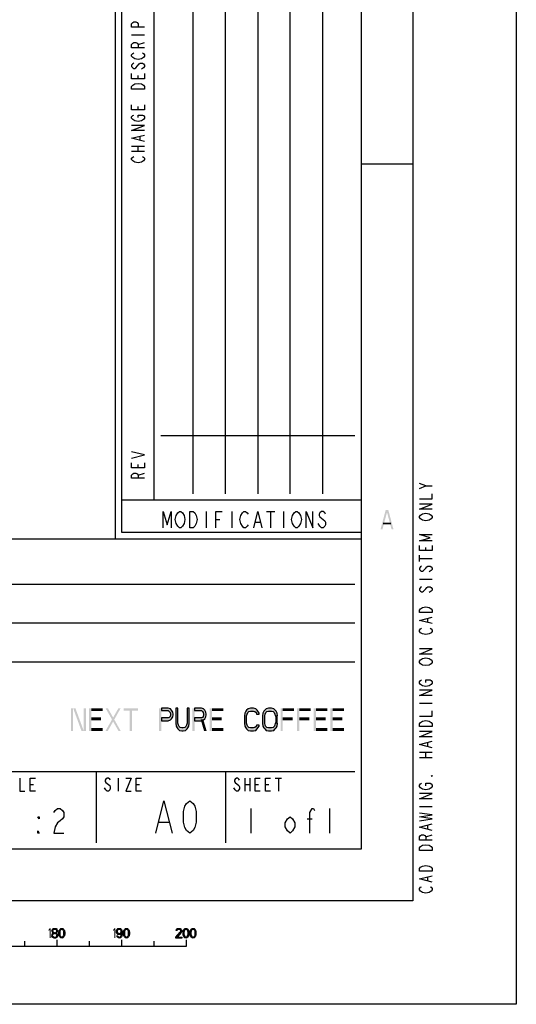
# Model space of a CAD drawing. Units: millimetres. Extents: x 0 to 1189, y 0 to 841.
# Drawn here: x 1112 to 1189, y 0 to 152 of the extents above; entities that cross this region are included whole.
import ezdxf

# ---------------------------------------------------------------- set-up
doc = ezdxf.new("R2010")
doc.units = ezdxf.units.MM
doc.header["$LTSCALE"] = 65.395
doc.layers.get('0').update_dxf_attribs({"linetype": 'CONTINUOUS'})

msp = doc.modelspace()

# ---------------------------------------------------------------- hatches: boundary and pattern name
at = {"linetype": 'CONTINUOUS'}
for points in [[(1134.1, 45.8125), (1134.1, 45.4402), (1135.15, 45.4402), (1135.325, 45.2912), (1135.4417, 45.1423), (1135.5, 44.9189), (1135.5, 44.7699), (1135.4417, 44.5465), (1135.325, 44.3976), (1135.15, 44.3231), (1134.1, 44.3231), (1134.1, 43.8763), (1135.15, 43.8763), (1135.5, 44.0253), (1135.675, 44.1742), (1135.85, 44.4721), (1135.9084, 44.7699), (1135.9084, 44.9189), (1135.85, 45.2168), (1135.675, 45.5146), (1135.5, 45.738), (1135.15, 45.8125)], [(1136.3166, 45.8125), (1136.3166, 43.504), (1136.375, 43.0572), (1136.55, 42.7593), (1136.6667, 42.6104), (1136.9, 42.387), (1137.25, 42.3125), (1137.4834, 42.3125), (1137.8333, 42.387), (1138.0667, 42.6104), (1138.1833, 42.7593), (1138.3584, 43.0572), (1138.4167, 43.504), (1138.4167, 45.8125), (1138.0667, 45.8125), (1138.0667, 43.504), (1138.0083, 43.2061), (1137.8917, 42.9827), (1137.7167, 42.8338), (1137.4834, 42.7593), (1137.25, 42.7593), (1137.0167, 42.8338), (1136.8417, 42.9827), (1136.725, 43.2061), (1136.6667, 43.504), (1136.6667, 45.8125)], [(1139.2333, 45.8125), (1139.2333, 45.4402), (1140.2834, 45.4402), (1140.4583, 45.2912), (1140.575, 45.1423), (1140.6333, 44.9189), (1140.6333, 44.7699), (1140.575, 44.5465), (1140.4583, 44.3976), (1140.2834, 44.3231), (1139.2333, 44.3231), (1139.2333, 43.8763), (1140.2834, 43.8763), (1140.6333, 44.0253), (1140.8083, 44.1742), (1140.9833, 44.4721), (1141.0417, 44.7699), (1141.0417, 44.9189), (1140.9833, 45.2168), (1140.8083, 45.5146), (1140.6333, 45.738), (1140.2834, 45.8125)], [(1149.2083, 44.9189), (1149.2083, 45.0678), (1149.0333, 45.3657), (1148.9167, 45.5146), (1148.6834, 45.738), (1148.3334, 45.8125), (1147.8667, 45.8125), (1147.5166, 45.738), (1147.2833, 45.5146), (1147.1666, 45.3657), (1146.9917, 45.0678), (1146.9333, 44.621), (1146.9333, 43.504), (1146.9917, 43.0572), (1147.1666, 42.7593), (1147.2833, 42.6104), (1147.5166, 42.387), (1147.8667, 42.3125), (1148.3334, 42.3125), (1148.6834, 42.387), (1148.9167, 42.6104), (1149.0333, 42.7593), (1149.2083, 43.0572), (1149.2083, 43.2061), (1148.8, 43.2061), (1148.7416, 42.9827), (1148.5667, 42.8338), (1148.3334, 42.7593), (1147.8667, 42.7593), (1147.6333, 42.8338), (1147.4584, 42.9827), (1147.3417, 43.2061), (1147.2833, 43.504), (1147.2833, 44.621), (1147.3417, 44.9189), (1147.4584, 45.1423), (1147.6333, 45.2912), (1147.8667, 45.3657), (1148.3334, 45.3657), (1148.5667, 45.2912), (1148.7416, 45.1423), (1148.8, 44.9189)], [(1152.0667, 44.621), (1152.0083, 45.0678), (1151.8333, 45.3657), (1151.7167, 45.5146), (1151.4834, 45.738), (1151.1334, 45.8125), (1150.6667, 45.8125), (1150.3166, 45.738), (1150.0833, 45.5146), (1149.9666, 45.3657), (1149.7917, 45.0678), (1149.7333, 44.621), (1149.7333, 43.504), (1149.7917, 43.0572), (1149.9666, 42.7593), (1150.0833, 42.6104), (1150.3166, 42.387), (1150.6667, 42.3125), (1151.1334, 42.3125), (1151.4834, 42.387), (1151.7167, 42.6104), (1151.8333, 42.7593), (1152.0083, 43.0572), (1152.0667, 43.504), (1151.7167, 43.504), (1151.6583, 43.2061), (1151.5416, 42.9827), (1151.3667, 42.8338), (1151.1334, 42.7593), (1150.6667, 42.7593), (1150.4333, 42.8338), (1150.2584, 42.9827), (1150.1417, 43.2061), (1150.0833, 43.504), (1150.0833, 44.621), (1150.1417, 44.9189), (1150.2584, 45.1423), (1150.4333, 45.2912), (1150.6667, 45.3657), (1151.1334, 45.3657), (1151.3667, 45.2912), (1151.5416, 45.1423), (1151.6583, 44.9189), (1151.7167, 44.621)], [(1117.175, 11.3989), (1117.175, 11.3351), (1117.2, 11.2075), (1117.25, 11.1117), (1117.325, 11.016), (1117.225, 10.9202), (1117.175, 10.8245), (1117.15, 10.7606), (1117.15, 10.6011), (1117.275, 10.6011), (1117.275, 10.6968), (1117.325, 10.8245), (1117.375, 10.8883), (1117.425, 10.9202), (1117.55, 10.9521), (1117.55, 11.0798), (1117.45, 11.1117), (1117.4, 11.1436), (1117.35, 11.2075), (1117.3, 11.3351), (1117.3, 11.3989)], [(1117.55, 10.9521), (1117.55, 11.0798), (1117.65, 11.0798), (1117.8, 11.0479), (1117.875, 11.016), (1117.975, 10.9202), (1118.025, 10.8245), (1118.05, 10.6968), (1118.05, 10.6011), (1118.025, 10.5053), (1117.975, 10.4096), (1117.9, 10.3457), (1117.8, 10.2819), (1117.7, 10.25), (1117.5, 10.25), (1117.4, 10.2819), (1117.3, 10.3457), (1117.225, 10.4096), (1117.175, 10.5053), (1117.15, 10.6011), (1117.275, 10.6011), (1117.3, 10.5372), (1117.35, 10.4734), (1117.4, 10.4415), (1117.525, 10.4096), (1117.675, 10.4096), (1117.8, 10.4415), (1117.85, 10.4734), (1117.9, 10.5372), (1117.925, 10.6011), (1117.925, 10.7287), (1117.875, 10.8245), (1117.825, 10.8883), (1117.775, 10.9202), (1117.65, 10.9521)], [(1117.3, 11.3989), (1117.175, 11.3989), (1117.2, 11.5266), (1117.25, 11.5904), (1117.3, 11.6543), (1117.4, 11.7181), (1117.575, 11.75), (1117.625, 11.75), (1117.8, 11.7181), (1117.9, 11.6543), (1117.95, 11.5904), (1118, 11.5266), (1118.025, 11.3989), (1118.025, 11.3351), (1118, 11.2075), (1117.95, 11.1117), (1117.875, 11.016), (1117.8, 10.984), (1117.65, 10.9521), (1117.65, 11.0798), (1117.75, 11.1117), (1117.8, 11.1436), (1117.85, 11.2075), (1117.9, 11.3351), (1117.9, 11.3989), (1117.85, 11.4947), (1117.775, 11.5585), (1117.65, 11.5904), (1117.55, 11.5904), (1117.425, 11.5585), (1117.35, 11.4947)], [(1119, 11.3032), (1118.975, 11.367), (1118.9, 11.4947), (1118.825, 11.5585), (1118.7, 11.5904), (1118.575, 11.5585), (1118.5, 11.4947), (1118.425, 11.367), (1118.4, 11.3032), (1118.375, 11.1117), (1118.375, 10.8883), (1118.4, 10.6968), (1118.275, 10.6968), (1118.25, 10.8564), (1118.25, 11.1436), (1118.275, 11.3032), (1118.3, 11.3989), (1118.325, 11.4628), (1118.375, 11.5585), (1118.425, 11.6223), (1118.5, 11.6862), (1118.55, 11.7181), (1118.7, 11.75), (1118.85, 11.7181), (1118.9, 11.6862), (1118.975, 11.6223), (1119.025, 11.5585), (1119.075, 11.4628), (1119.1, 11.3989), (1119.125, 11.3032)], [(1118.4, 10.6968), (1118.425, 10.633), (1118.5, 10.5053), (1118.575, 10.4415), (1118.7, 10.4096), (1118.825, 10.4415), (1118.9, 10.5053), (1118.975, 10.633), (1119, 10.6968), (1119.025, 10.8883), (1119.025, 11.1117), (1119, 11.3032), (1119.125, 11.3032), (1119.15, 11.1436), (1119.15, 10.8564), (1119.125, 10.6968), (1119.1, 10.6011), (1119.075, 10.5372), (1119.025, 10.4415), (1118.975, 10.3777), (1118.9, 10.3138), (1118.85, 10.2819), (1118.7, 10.25), (1118.55, 10.2819), (1118.5, 10.3138), (1118.425, 10.3777), (1118.375, 10.4415), (1118.325, 10.5372), (1118.3, 10.6011), (1118.275, 10.6968)], [(1127.6, 11.5904), (1127.525, 11.5904), (1127.425, 11.5585), (1127.375, 11.5266), (1127.325, 11.4628), (1127.275, 11.3351), (1127.275, 11.2713), (1127.3, 11.1436), (1127.35, 11.0479), (1127.425, 10.984), (1127.525, 10.9521), (1127.6, 10.9521), (1127.725, 10.984), (1127.8, 11.0479), (1127.85, 11.1117), (1127.875, 11.1755), (1127.9, 11.3032), (1128.025, 11.3032), (1127.975, 11.1117), (1127.925, 10.984), (1127.85, 10.8883), (1127.75, 10.8245), (1127.6, 10.7926), (1127.525, 10.7926), (1127.375, 10.8245), (1127.275, 10.8883), (1127.225, 10.9521), (1127.175, 11.0479), (1127.15, 11.2075), (1127.15, 11.3351), (1127.175, 11.4628), (1127.225, 11.5585), (1127.3, 11.6543), (1127.375, 11.7181), (1127.525, 11.75), (1127.6, 11.75)], [(1127.9, 11.3032), (1127.875, 11.367), (1127.8, 11.4947), (1127.725, 11.5585), (1127.6, 11.5904), (1127.6, 11.75), (1127.75, 11.7181), (1127.8, 11.6862), (1127.875, 11.6223), (1127.925, 11.5585), (1127.975, 11.4628), (1128, 11.3989), (1128.025, 11.3032), (1128.05, 11.1436), (1128.05, 10.8564), (1128.025, 10.6968), (1128, 10.6011), (1127.975, 10.5372), (1127.925, 10.4415), (1127.875, 10.3777), (1127.8, 10.3138), (1127.75, 10.2819), (1127.6, 10.25), (1127.45, 10.2819), (1127.4, 10.3138), (1127.325, 10.3777), (1127.275, 10.4415), (1127.225, 10.5372), (1127.2, 10.6011), (1127.325, 10.6011), (1127.4, 10.5053), (1127.475, 10.4415), (1127.6, 10.4096), (1127.725, 10.4415), (1127.8, 10.5053), (1127.875, 10.633), (1127.9, 10.6968), (1127.925, 10.8883), (1127.925, 11.1117)], [(1129, 11.3032), (1128.975, 11.367), (1128.9, 11.4947), (1128.825, 11.5585), (1128.7, 11.5904), (1128.575, 11.5585), (1128.5, 11.4947), (1128.425, 11.367), (1128.4, 11.3032), (1128.375, 11.1117), (1128.375, 10.8883), (1128.4, 10.6968), (1128.275, 10.6968), (1128.25, 10.8564), (1128.25, 11.1436), (1128.275, 11.3032), (1128.3, 11.3989), (1128.325, 11.4628), (1128.375, 11.5585), (1128.425, 11.6223), (1128.5, 11.6862), (1128.55, 11.7181), (1128.7, 11.75), (1128.85, 11.7181), (1128.9, 11.6862), (1128.975, 11.6223), (1129.025, 11.5585), (1129.075, 11.4628), (1129.1, 11.3989), (1129.125, 11.3032)], [(1128.4, 10.6968), (1128.425, 10.633), (1128.5, 10.5053), (1128.575, 10.4415), (1128.7, 10.4096), (1128.825, 10.4415), (1128.9, 10.5053), (1128.975, 10.633), (1129, 10.6968), (1129.025, 10.8883), (1129.025, 11.1117), (1129, 11.3032), (1129.125, 11.3032), (1129.15, 11.1436), (1129.15, 10.8564), (1129.125, 10.6968), (1129.1, 10.6011), (1129.075, 10.5372), (1129.025, 10.4415), (1128.975, 10.3777), (1128.9, 10.3138), (1128.85, 10.2819), (1128.7, 10.25), (1128.55, 10.2819), (1128.5, 10.3138), (1128.425, 10.3777), (1128.375, 10.4415), (1128.325, 10.5372), (1128.3, 10.6011), (1128.275, 10.6968)], [(1136.5, 11.3989), (1136.375, 11.3989), (1136.4, 11.5266), (1136.45, 11.5904), (1136.5, 11.6543), (1136.6, 11.7181), (1136.775, 11.75), (1136.85, 11.75), (1137.025, 11.7181), (1137.125, 11.6543), (1137.175, 11.5904), (1137.225, 11.5266), (1137.25, 11.3989), (1137.25, 11.3351), (1137.225, 11.2075), (1137.175, 11.1117), (1136.55, 10.4096), (1137.25, 10.4096), (1137.25, 10.25), (1136.35, 10.25), (1136.35, 10.4096), (1137, 11.1436), (1137.05, 11.2075), (1137.1, 11.3351), (1137.1, 11.3989), (1137.05, 11.4947), (1136.975, 11.5585), (1136.85, 11.5904), (1136.75, 11.5904), (1136.625, 11.5585), (1136.55, 11.4947)], [(1138.2, 11.3032), (1138.175, 11.367), (1138.1, 11.4947), (1138.025, 11.5585), (1137.9, 11.5904), (1137.775, 11.5585), (1137.7, 11.4947), (1137.625, 11.367), (1137.6, 11.3032), (1137.575, 11.1117), (1137.575, 10.8883), (1137.6, 10.6968), (1137.475, 10.6968), (1137.45, 10.8564), (1137.45, 11.1436), (1137.475, 11.3032), (1137.5, 11.3989), (1137.525, 11.4628), (1137.575, 11.5585), (1137.625, 11.6223), (1137.7, 11.6862), (1137.75, 11.7181), (1137.9, 11.75), (1138.05, 11.7181), (1138.1, 11.6862), (1138.175, 11.6223), (1138.225, 11.5585), (1138.275, 11.4628), (1138.3, 11.3989), (1138.325, 11.3032)], [(1137.6, 10.6968), (1137.625, 10.633), (1137.7, 10.5053), (1137.775, 10.4415), (1137.9, 10.4096), (1138.025, 10.4415), (1138.1, 10.5053), (1138.175, 10.633), (1138.2, 10.6968), (1138.225, 10.8883), (1138.225, 11.1117), (1138.2, 11.3032), (1138.325, 11.3032), (1138.35, 11.1436), (1138.35, 10.8564), (1138.325, 10.6968), (1138.3, 10.6011), (1138.275, 10.5372), (1138.225, 10.4415), (1138.175, 10.3777), (1138.1, 10.3138), (1138.05, 10.2819), (1137.9, 10.25), (1137.75, 10.2819), (1137.7, 10.3138), (1137.625, 10.3777), (1137.575, 10.4415), (1137.525, 10.5372), (1137.5, 10.6011), (1137.475, 10.6968)], [(1139.3, 11.3032), (1139.275, 11.367), (1139.2, 11.4947), (1139.125, 11.5585), (1139, 11.5904), (1138.875, 11.5585), (1138.8, 11.4947), (1138.725, 11.367), (1138.7, 11.3032), (1138.675, 11.1117), (1138.675, 10.8883), (1138.7, 10.6968), (1138.575, 10.6968), (1138.55, 10.8564), (1138.55, 11.1436), (1138.575, 11.3032), (1138.6, 11.3989), (1138.625, 11.4628), (1138.675, 11.5585), (1138.725, 11.6223), (1138.8, 11.6862), (1138.85, 11.7181), (1139, 11.75), (1139.15, 11.7181), (1139.2, 11.6862), (1139.275, 11.6223), (1139.325, 11.5585), (1139.375, 11.4628), (1139.4, 11.3989), (1139.425, 11.3032)], [(1138.7, 10.6968), (1138.725, 10.633), (1138.8, 10.5053), (1138.875, 10.4415), (1139, 10.4096), (1139.125, 10.4415), (1139.2, 10.5053), (1139.275, 10.633), (1139.3, 10.6968), (1139.325, 10.8883), (1139.325, 11.1117), (1139.3, 11.3032), (1139.425, 11.3032), (1139.45, 11.1436), (1139.45, 10.8564), (1139.425, 10.6968), (1139.4, 10.6011), (1139.375, 10.5372), (1139.325, 10.4415), (1139.275, 10.3777), (1139.2, 10.3138), (1139.15, 10.2819), (1139, 10.25), (1138.85, 10.2819), (1138.8, 10.3138), (1138.725, 10.3777), (1138.675, 10.4415), (1138.625, 10.5372), (1138.6, 10.6011), (1138.575, 10.6968)]]:
    msp.add_hatch(color=2, dxfattribs=at).paths.add_polyline_path(points)

# ---------------------------------------------------------------- linework, layer by layer
at = {"color": 7, "linetype": 'CONTINUOUS'}
for p, q in [((1189, 841), (1189, 0)), ((1173, 825), (1173, 16)), ((1165, 817), (1165, 24)), ((1127, 72), (1127, 305)), ((1133, 78), (1133, 304)), ((1173, 130), (1165, 130)), ((971, 72), (1165, 72)), ((1104, 59), (1164, 59)), ((1165, 24), (24, 24)), ((1173, 16), (16, 16)), ((1113, 9), (1113, 9.75)), ((1118, 9), (1118, 10)), ((1123, 9), (1123, 9.75)), ((1128, 9), (1128, 10)), ((1133, 9), (1133, 9.75)), ((1138, 9), (1138, 10)), ((938, 9), (1138, 9)), ((1189, 0), (0, 0))]:
    msp.add_line(p, q, dxfattribs=at)
at = {"color": 6, "linetype": 'CONTINUOUS'}
for p, q in [((1128, 73), (1128, 304)), ((1134, 88), (1164, 88)), ((1165, 73), (1128, 73))]:
    msp.add_line(p, q, dxfattribs=at)
at = {"color": 2, "linetype": 'CONTINUOUS'}
for p, q in [((1139, 79), (1139, 303)), ((1144, 79), (1144, 303)), ((1149, 303), (1149, 79)), ((1154, 79), (1154, 303)), ((1159, 303), (1159, 79)), ((1175, 80.2), (1174, 80.6)), ((1175, 70.2), (1175, 70.7)), ((1174, 68.5), (1174, 69.5)), ((1174, 69), (1176, 69)), ((1174, 65.8), (1176, 65.8)), ((1175.3333, 59.1), (1175.3333, 59.7)), ((1174, 46.6), (1176, 46.6)), ((1175.3333, 39.9), (1175.3333, 40.5)), ((1174, 39), (1176, 39)), ((1174, 38.2), (1176, 38.2)), ((1175, 38.2), (1175, 39)), ((1174, 30.6), (1176, 30.6)), ((1147.92, 30.3), (1147.92, 26.5)), ((1160.08, 30.3), (1160.08, 26.5)), ((1156.66, 28.7167), (1157.42, 28.7167)), ((1175.3333, 27.1), (1175.3333, 27.7)), ((1175, 25.9), (1176, 26.2)), ((1175.3333, 19.1), (1175.3333, 19.7))]:
    msp.add_line(p, q, dxfattribs=at)
at = {"color": 9, "linetype": 'CONTINUOUS'}
for p, q in [((1129.5, 150), (1131.5, 150)), ((1130.5, 148.5), (1131.5, 148.8)), ((1130.1666, 144.9), (1130.6666, 145.5)), ((1130.5, 143.2), (1130.5, 143.7)), ((1130.5, 138.4), (1130.5, 138.9)), ((1130.8333, 133.7), (1130.8333, 134.3)), ((1129.5, 132.8), (1131.5, 132.8)), ((1130.5, 132), (1130.5, 132.8)), ((1129.5, 132), (1131.5, 132)), ((1130.5, 83), (1130.5, 83.5)), ((1130.5, 81.9), (1131.5, 82.2)), ((1113.8, 34), (1114.3, 34)), ((1127.4, 35), (1127.4, 33)), ((1130.2, 34), (1130.7, 34)), ((1147, 35), (1147, 33)), ((1147, 34), (1147.8, 34)), ((1147.8, 35), (1147.8, 33)), ((1148.6, 34), (1149.1, 34)), ((1150.2, 34), (1150.7, 34)), ((1151.7, 35), (1152.7, 35)), ((1152.2, 35), (1152.2, 33)), ((1125.5, 33.1667), (1125.3, 33.5)), ((1145.5, 33.1667), (1145.3, 33.5))]:
    msp.add_line(p, q, dxfattribs=at)
at = {"color": 3, "linetype": 'CONTINUOUS'}
for p, q in [((1165, 78), (1128, 78)), ((1036, 65), (1164, 65)), ((1088, 53), (1164, 53)), ((1036, 36), (1164, 36)), ((1124, 36), (1124, 25)), ((1144, 36), (1144, 25))]:
    msp.add_line(p, q, dxfattribs=at)
at = {"color": 5, "linetype": 'CONTINUOUS'}
for p, q in [((1141, 76.25), (1141, 73.75)), ((1145, 76.25), (1145, 73.75)), ((1150.375, 76.25), (1151.625, 76.25)), ((1151, 76.25), (1151, 73.75)), ((1153, 76.25), (1153, 73.75)), ((1142.5, 75), (1143.125, 75)), ((1148.625, 74.5833), (1149.375, 74.5833)), ((1133.75, 28.1667), (1135.25, 28.1667))]:
    msp.add_line(p, q, dxfattribs=at)
at = {"color": 9, "linetype": 'CONTINUOUS'}
for points in [[(1131.5, 151.2), (1129.5, 151.2), (1129.5, 151.7), (1129.6667, 151.9), (1129.8333, 152), (1130.1666, 152), (1130.3333, 151.9), (1130.5, 151.7), (1130.5, 151.2)], [(1131.5, 148), (1129.5, 148), (1129.5, 148.5), (1129.6667, 148.7), (1129.8333, 148.8), (1130.1666, 148.8), (1130.3333, 148.7), (1130.5, 148.5), (1130.5, 148)], [(1130, 146.3), (1129.6667, 146.5), (1129.5, 146.7), (1129.5, 146.9), (1129.6667, 147.1), (1129.8333, 147.2)], [(1131.3334, 146.5), (1131, 146.3), (1130.5, 146.2), (1130, 146.3)], [(1131.1667, 147.2), (1131.3334, 147.1), (1131.5, 146.9), (1131.5, 146.7), (1131.3334, 146.5)], [(1129.8333, 145.6), (1129.6667, 145.5), (1129.5, 145.3), (1129.5, 145.1), (1129.6667, 144.9), (1129.8333, 144.8), (1130, 144.8), (1130.1666, 144.9)], [(1130.6666, 145.5), (1130.8333, 145.6), (1131.1667, 145.6), (1131.3334, 145.5), (1131.5, 145.3), (1131.5, 145.1), (1131.3334, 144.9), (1131, 144.7)], [(1131.5, 144), (1131.5, 143.2), (1129.5, 143.2), (1129.5, 144)], [(1131, 142.4), (1131.3334, 142.2), (1131.5, 142), (1131.5, 141.6), (1129.5, 141.6)], [(1129.5, 141.6), (1129.5, 142), (1129.6667, 142.2)], [(1129.6667, 142.2), (1130, 142.4), (1130.5, 142.5), (1131, 142.4)], [(1131.5, 139.2), (1131.5, 138.4), (1129.5, 138.4), (1129.5, 139.2)], [(1130, 136.7), (1129.6667, 136.9), (1129.5, 137.1), (1129.5, 137.3), (1129.6667, 137.5), (1129.8333, 137.6)], [(1130.5, 137.2), (1130.5, 137.6), (1131.1667, 137.6), (1131.3334, 137.5), (1131.5, 137.3), (1131.5, 137.1), (1131.3334, 136.9)], [(1131.5, 135.2), (1129.5, 135.2), (1131.5, 136), (1129.5, 136)], [(1131.3334, 136.9), (1131, 136.7), (1130.5, 136.6), (1130, 136.7)], [(1131.5, 133.5), (1129.5, 134), (1131.5, 134.5)], [(1130, 130.3), (1129.6667, 130.5), (1129.5, 130.7), (1129.5, 130.9), (1129.6667, 131.1), (1129.8333, 131.2)], [(1131.1667, 131.2), (1131.3334, 131.1), (1131.5, 130.9), (1131.5, 130.7), (1131.3334, 130.5)], [(1131.3334, 130.5), (1131, 130.3), (1130.5, 130.2), (1130, 130.3)], [(1129.5, 84.5), (1131.5, 85), (1129.5, 85.5)], [(1131.5, 83.8), (1131.5, 83), (1129.5, 83), (1129.5, 83.8)], [(1131.5, 81.4), (1129.5, 81.4), (1129.5, 81.9), (1129.6667, 82.1), (1129.8333, 82.2), (1130.1666, 82.2), (1130.3333, 82.1), (1130.5, 81.9), (1130.5, 81.4)], [(1112.2, 35), (1112.2, 33), (1113, 33)], [(1114.6, 33), (1113.8, 33), (1113.8, 35), (1114.6, 35)], [(1126.2, 34.6667), (1126.1, 34.8333), (1125.9, 35), (1125.7, 35), (1125.5, 34.8333), (1125.4, 34.6667), (1125.4, 34.5), (1125.5, 34.3333)], [(1125.5, 34.3333), (1126.1, 33.8333), (1126.2, 33.6667), (1126.2, 33.3333), (1126.1, 33.1667), (1125.9, 33), (1125.7, 33), (1125.5, 33.1667)], [(1128.6, 35), (1129.4, 35), (1128.6, 33), (1129.4, 33)], [(1131, 33), (1130.2, 33), (1130.2, 35), (1131, 35)], [(1146.2, 34.6667), (1146.1, 34.8333), (1145.9, 35), (1145.7, 35), (1145.5, 34.8333), (1145.4, 34.6667), (1145.4, 34.5), (1145.5, 34.3333)], [(1145.5, 34.3333), (1146.1, 33.8333), (1146.2, 33.6667), (1146.2, 33.3333), (1146.1, 33.1667), (1145.9, 33), (1145.7, 33), (1145.5, 33.1667)], [(1149.4, 33), (1148.6, 33), (1148.6, 35), (1149.4, 35)], [(1151, 33), (1150.2, 33), (1150.2, 35), (1151, 35)]]:
    msp.add_lwpolyline(points, dxfattribs=at)
at = {"color": 2, "linetype": 'CONTINUOUS'}
for points in [[(1174, 79.8), (1175, 80.2), (1176, 80.2)], [(1174, 78.2), (1176, 78.2), (1176, 79)], [(1176, 76.6), (1174, 76.6), (1176, 77.4), (1174, 77.4)], [(1174.1667, 75.1), (1174, 75.3), (1174, 75.5), (1174.1667, 75.7), (1174.5, 75.9)], [(1175.5, 74.9), (1175, 74.8), (1174.5, 74.9), (1174.1667, 75.1)], [(1174.5, 75.9), (1175, 76), (1175.5, 75.9), (1175.8333, 75.7)], [(1175.8333, 75.7), (1176, 75.5), (1176, 75.3), (1175.8333, 75.1), (1175.5, 74.9)], [(1176, 71.7), (1174, 71.7), (1175.6666, 72.2), (1174, 72.7), (1176, 72.7)], [(1176, 71), (1176, 70.2), (1174, 70.2), (1174, 71)], [(1174.3334, 67.8), (1174.1667, 67.7), (1174, 67.5), (1174, 67.3), (1174.1667, 67.1), (1174.3334, 67), (1174.5, 67), (1174.6667, 67.1)], [(1174.6667, 67.1), (1175, 67.5), (1175.1667, 67.7), (1175.3333, 67.8), (1175.6666, 67.8), (1175.8333, 67.7), (1176, 67.5), (1176, 67.3), (1175.8333, 67.1), (1175.5, 66.9)], [(1174.3334, 64.6), (1174.1667, 64.5), (1174, 64.3), (1174, 64.1), (1174.1667, 63.9), (1174.3334, 63.8), (1174.5, 63.8), (1174.6667, 63.9)], [(1174.6667, 63.9), (1175, 64.3), (1175.1667, 64.5), (1175.3333, 64.6), (1175.6666, 64.6), (1175.8333, 64.5), (1176, 64.3), (1176, 64.1), (1175.8333, 63.9), (1175.5, 63.7)], [(1174, 60.6), (1174, 61), (1174.1667, 61.2), (1174.5, 61.4)], [(1175.8333, 61.2), (1176, 61), (1176, 60.6), (1174, 60.6)], [(1174.5, 61.4), (1175, 61.5), (1175.5, 61.4), (1175.8333, 61.2)], [(1176, 58.9), (1174, 59.4), (1176, 59.9)], [(1174.1667, 57.5), (1174, 57.7), (1174, 57.9), (1174.1667, 58.1), (1174.3334, 58.2)], [(1175.6666, 58.2), (1175.8333, 58.1), (1176, 57.9), (1176, 57.7), (1175.8333, 57.5), (1175.5, 57.3)], [(1175.5, 57.3), (1175, 57.2), (1174.5, 57.3), (1174.1667, 57.5)], [(1176, 54.2), (1174, 54.2), (1176, 55), (1174, 55)], [(1174.1667, 52.7), (1174, 52.9), (1174, 53.1), (1174.1667, 53.3), (1174.5, 53.5)], [(1174.5, 53.5), (1175, 53.6), (1175.5, 53.5), (1175.8333, 53.3)], [(1175.5, 52.5), (1175, 52.4), (1174.5, 52.5), (1174.1667, 52.7)], [(1175.8333, 53.3), (1176, 53.1), (1176, 52.9), (1175.8333, 52.7), (1175.5, 52.5)], [(1174.1667, 49.5), (1174, 49.7), (1174, 49.9), (1174.1667, 50.1), (1174.3334, 50.2)], [(1175.5, 49.3), (1175, 49.2), (1174.5, 49.3), (1174.1667, 49.5)], [(1175, 49.8), (1175, 50.2), (1175.6666, 50.2), (1175.8333, 50.1), (1176, 49.9), (1176, 49.7), (1175.8333, 49.5), (1175.5, 49.3)], [(1176, 47.8), (1174, 47.8), (1176, 48.6), (1174, 48.6)], [(1134.1, 45.8125), (1134.1, 45.4402), (1135.15, 45.4402), (1135.325, 45.2912), (1135.4417, 45.1423), (1135.5, 44.9189), (1135.5, 44.7699), (1135.4417, 44.5465), (1135.325, 44.3976), (1135.15, 44.3231), (1134.1, 44.3231), (1134.1, 43.8763), (1135.15, 43.8763), (1135.5, 44.0253), (1135.675, 44.1742), (1135.85, 44.4721), (1135.9084, 44.7699), (1135.9084, 44.9189), (1135.85, 45.2168), (1135.675, 45.5146), (1135.5, 45.738), (1135.15, 45.8125), (1134.1, 45.8125)], [(1136.3166, 45.8125), (1136.3166, 43.504), (1136.375, 43.0572), (1136.55, 42.7593), (1136.6667, 42.6104), (1136.9, 42.387), (1137.25, 42.3125), (1137.4834, 42.3125), (1137.8333, 42.387), (1138.0667, 42.6104), (1138.1833, 42.7593), (1138.3584, 43.0572), (1138.4167, 43.504), (1138.4167, 45.8125), (1138.0667, 45.8125), (1138.0667, 43.504), (1138.0083, 43.2061), (1137.8917, 42.9827), (1137.7167, 42.8338), (1137.4834, 42.7593), (1137.25, 42.7593), (1137.0167, 42.8338), (1136.8417, 42.9827), (1136.725, 43.2061), (1136.6667, 43.504), (1136.6667, 45.8125), (1136.3166, 45.8125)], [(1139.2333, 45.8125), (1139.2333, 45.4402), (1140.2834, 45.4402), (1140.4583, 45.2912), (1140.575, 45.1423), (1140.6333, 44.9189), (1140.6333, 44.7699), (1140.575, 44.5465), (1140.4583, 44.3976), (1140.2834, 44.3231), (1139.2333, 44.3231), (1139.2333, 43.8763), (1140.2834, 43.8763), (1140.6333, 44.0253), (1140.8083, 44.1742), (1140.9833, 44.4721), (1141.0417, 44.7699), (1141.0417, 44.9189), (1140.9833, 45.2168), (1140.8083, 45.5146), (1140.6333, 45.738), (1140.2834, 45.8125), (1139.2333, 45.8125)], [(1149.2083, 44.9189), (1149.2083, 45.0678), (1149.0333, 45.3657), (1148.9167, 45.5146), (1148.6834, 45.738), (1148.3334, 45.8125), (1147.8667, 45.8125), (1147.5166, 45.738), (1147.2833, 45.5146), (1147.1666, 45.3657), (1146.9917, 45.0678), (1146.9333, 44.621), (1146.9333, 43.504), (1146.9917, 43.0572), (1147.1666, 42.7593), (1147.2833, 42.6104), (1147.5166, 42.387), (1147.8667, 42.3125), (1148.3334, 42.3125), (1148.6834, 42.387), (1148.9167, 42.6104), (1149.0333, 42.7593), (1149.2083, 43.0572), (1149.2083, 43.2061), (1148.8, 43.2061), (1148.7416, 42.9827), (1148.5667, 42.8338), (1148.3334, 42.7593), (1147.8667, 42.7593), (1147.6333, 42.8338), (1147.4584, 42.9827), (1147.3417, 43.2061), (1147.2833, 43.504), (1147.2833, 44.621), (1147.3417, 44.9189), (1147.4584, 45.1423), (1147.6333, 45.2912), (1147.8667, 45.3657), (1148.3334, 45.3657), (1148.5667, 45.2912), (1148.7416, 45.1423), (1148.8, 44.9189), (1149.2083, 44.9189)], [(1152.0667, 44.621), (1152.0083, 45.0678), (1151.8333, 45.3657), (1151.7167, 45.5146), (1151.4834, 45.738), (1151.1334, 45.8125), (1150.6667, 45.8125), (1150.3166, 45.738), (1150.0833, 45.5146), (1149.9666, 45.3657), (1149.7917, 45.0678), (1149.7333, 44.621), (1149.7333, 43.504), (1149.7917, 43.0572), (1149.9666, 42.7593), (1150.0833, 42.6104), (1150.3166, 42.387), (1150.6667, 42.3125), (1151.1334, 42.3125), (1151.4834, 42.387), (1151.7167, 42.6104), (1151.8333, 42.7593), (1152.0083, 43.0572), (1152.0667, 43.504), (1151.7167, 43.504), (1151.6583, 43.2061), (1151.5416, 42.9827), (1151.3667, 42.8338), (1151.1334, 42.7593), (1150.6667, 42.7593), (1150.4333, 42.8338), (1150.2584, 42.9827), (1150.1417, 43.2061), (1150.0833, 43.504), (1150.0833, 44.621), (1150.1417, 44.9189), (1150.2584, 45.1423), (1150.4333, 45.2912), (1150.6667, 45.3657), (1151.1334, 45.3657), (1151.3667, 45.2912), (1151.5416, 45.1423), (1151.6583, 44.9189), (1151.7167, 44.621), (1152.0667, 44.621)], [(1174, 44.6), (1176, 44.6), (1176, 45.4)], [(1174, 43), (1174, 43.4), (1174.1667, 43.6), (1174.5, 43.8)], [(1175.8333, 43.6), (1176, 43.4), (1176, 43), (1174, 43)], [(1174.5, 43.8), (1175, 43.9), (1175.5, 43.8), (1175.8333, 43.6)], [(1176, 41.4), (1174, 41.4), (1176, 42.2), (1174, 42.2)], [(1176, 39.7), (1174, 40.2), (1176, 40.7)], [(1176, 35.4), (1176, 35.3), (1175.8333, 35.3), (1176, 35.4)], [(1174.1667, 33.5), (1174, 33.7), (1174, 33.9), (1174.1667, 34.1), (1174.3334, 34.2)], [(1175, 33.8), (1175, 34.2), (1175.6666, 34.2), (1175.8333, 34.1), (1176, 33.9), (1176, 33.7), (1175.8333, 33.5), (1175.5, 33.3)], [(1176, 31.8), (1174, 31.8), (1176, 32.6), (1174, 32.6)], [(1175.5, 33.3), (1175, 33.2), (1174.5, 33.3), (1174.1667, 33.5)], [(1115.2, 29.0333), (1115.2, 28.7167), (1115.01, 29.0333), (1115.2, 29.0333)], [(1117.48, 29.6667), (1117.67, 29.9833), (1118.05, 30.3), (1118.43, 30.3), (1118.81, 29.9833), (1119, 29.6667), (1119, 29.0333), (1118.81, 28.7167), (1118.43, 28.4), (1118.05, 28.0833), (1117.67, 27.45), (1117.48, 26.5), (1119, 26.5)], [(1154.76, 27.45), (1154.38, 26.8167), (1154, 26.5), (1153.62, 26.8167), (1153.24, 27.45), (1153.24, 28.0833), (1153.62, 28.7167), (1154, 29.0333), (1154.38, 28.7167), (1154.76, 28.0833), (1154.76, 27.45)], [(1157.04, 26.5), (1157.04, 29.6667), (1157.42, 30.3), (1157.61, 30.3), (1157.8, 29.9833)], [(1174, 28.4), (1176, 28.7), (1174, 29), (1176, 29.3), (1174, 29.6)], [(1176, 26.9), (1174, 27.4), (1176, 27.9)], [(1115.2, 26.5), (1115.01, 26.5), (1115.01, 26.8167), (1115.2, 26.5)], [(1176, 25.4), (1174, 25.4), (1174, 25.9), (1174.1667, 26.1), (1174.3334, 26.2), (1174.6667, 26.2), (1174.8333, 26.1), (1175, 25.9), (1175, 25.4)], [(1174, 23.8), (1174, 24.2), (1174.1667, 24.4), (1174.5, 24.6)], [(1175.8333, 24.4), (1176, 24.2), (1176, 23.8), (1174, 23.8)], [(1174.5, 24.6), (1175, 24.7), (1175.5, 24.6), (1175.8333, 24.4)], [(1174, 20.6), (1174, 21), (1174.1667, 21.2), (1174.5, 21.4)], [(1174.5, 21.4), (1175, 21.5), (1175.5, 21.4), (1175.8333, 21.2)], [(1175.8333, 21.2), (1176, 21), (1176, 20.6), (1174, 20.6)], [(1176, 18.9), (1174, 19.4), (1176, 19.9)], [(1174.1667, 17.5), (1174, 17.7), (1174, 17.9), (1174.1667, 18.1), (1174.3334, 18.2)], [(1175.5, 17.3), (1175, 17.2), (1174.5, 17.3), (1174.1667, 17.5)], [(1175.6666, 18.2), (1175.8333, 18.1), (1176, 17.9), (1176, 17.7), (1175.8333, 17.5), (1175.5, 17.3)], [(1117.175, 11.3989), (1117.175, 11.3351), (1117.2, 11.2075), (1117.25, 11.1117), (1117.325, 11.016), (1117.225, 10.9202), (1117.175, 10.8245), (1117.15, 10.7606), (1117.15, 10.6011), (1117.275, 10.6011), (1117.275, 10.6968), (1117.325, 10.8245), (1117.375, 10.8883), (1117.425, 10.9202), (1117.55, 10.9521), (1117.55, 11.0798), (1117.45, 11.1117), (1117.4, 11.1436), (1117.35, 11.2075), (1117.3, 11.3351), (1117.3, 11.3989), (1117.175, 11.3989)], [(1117.55, 10.9521), (1117.55, 11.0798), (1117.65, 11.0798), (1117.8, 11.0479), (1117.875, 11.016), (1117.975, 10.9202), (1118.025, 10.8245), (1118.05, 10.6968), (1118.05, 10.6011), (1118.025, 10.5053), (1117.975, 10.4096), (1117.9, 10.3457), (1117.8, 10.2819), (1117.7, 10.25), (1117.5, 10.25), (1117.4, 10.2819), (1117.3, 10.3457), (1117.225, 10.4096), (1117.175, 10.5053), (1117.15, 10.6011), (1117.275, 10.6011), (1117.3, 10.5372), (1117.35, 10.4734), (1117.4, 10.4415), (1117.525, 10.4096), (1117.675, 10.4096), (1117.8, 10.4415), (1117.85, 10.4734), (1117.9, 10.5372), (1117.925, 10.6011), (1117.925, 10.7287), (1117.875, 10.8245), (1117.825, 10.8883), (1117.775, 10.9202), (1117.65, 10.9521), (1117.55, 10.9521)], [(1117.3, 11.3989), (1117.175, 11.3989), (1117.2, 11.5266), (1117.25, 11.5904), (1117.3, 11.6543), (1117.4, 11.7181), (1117.575, 11.75), (1117.625, 11.75), (1117.8, 11.7181), (1117.9, 11.6543), (1117.95, 11.5904), (1118, 11.5266), (1118.025, 11.3989), (1118.025, 11.3351), (1118, 11.2075), (1117.95, 11.1117), (1117.875, 11.016), (1117.8, 10.984), (1117.65, 10.9521), (1117.65, 11.0798), (1117.75, 11.1117), (1117.8, 11.1436), (1117.85, 11.2075), (1117.9, 11.3351), (1117.9, 11.3989), (1117.85, 11.4947), (1117.775, 11.5585), (1117.65, 11.5904), (1117.55, 11.5904), (1117.425, 11.5585), (1117.35, 11.4947), (1117.3, 11.3989)], [(1119, 11.3032), (1118.975, 11.367), (1118.9, 11.4947), (1118.825, 11.5585), (1118.7, 11.5904), (1118.575, 11.5585), (1118.5, 11.4947), (1118.425, 11.367), (1118.4, 11.3032), (1118.375, 11.1117), (1118.375, 10.8883), (1118.4, 10.6968), (1118.275, 10.6968), (1118.25, 10.8564), (1118.25, 11.1436), (1118.275, 11.3032), (1118.3, 11.3989), (1118.325, 11.4628), (1118.375, 11.5585), (1118.425, 11.6223), (1118.5, 11.6862), (1118.55, 11.7181), (1118.7, 11.75), (1118.85, 11.7181), (1118.9, 11.6862), (1118.975, 11.6223), (1119.025, 11.5585), (1119.075, 11.4628), (1119.1, 11.3989), (1119.125, 11.3032), (1119, 11.3032)], [(1118.4, 10.6968), (1118.425, 10.633), (1118.5, 10.5053), (1118.575, 10.4415), (1118.7, 10.4096), (1118.825, 10.4415), (1118.9, 10.5053), (1118.975, 10.633), (1119, 10.6968), (1119.025, 10.8883), (1119.025, 11.1117), (1119, 11.3032), (1119.125, 11.3032), (1119.15, 11.1436), (1119.15, 10.8564), (1119.125, 10.6968), (1119.1, 10.6011), (1119.075, 10.5372), (1119.025, 10.4415), (1118.975, 10.3777), (1118.9, 10.3138), (1118.85, 10.2819), (1118.7, 10.25), (1118.55, 10.2819), (1118.5, 10.3138), (1118.425, 10.3777), (1118.375, 10.4415), (1118.325, 10.5372), (1118.3, 10.6011), (1118.275, 10.6968), (1118.4, 10.6968)], [(1127.6, 11.5904), (1127.525, 11.5904), (1127.425, 11.5585), (1127.375, 11.5266), (1127.325, 11.4628), (1127.275, 11.3351), (1127.275, 11.2713), (1127.3, 11.1436), (1127.35, 11.0479), (1127.425, 10.984), (1127.525, 10.9521), (1127.6, 10.9521), (1127.725, 10.984), (1127.8, 11.0479), (1127.85, 11.1117), (1127.875, 11.1755), (1127.9, 11.3032), (1128.025, 11.3032), (1127.975, 11.1117), (1127.925, 10.984), (1127.85, 10.8883), (1127.75, 10.8245), (1127.6, 10.7926), (1127.525, 10.7926), (1127.375, 10.8245), (1127.275, 10.8883), (1127.225, 10.9521), (1127.175, 11.0479), (1127.15, 11.2075), (1127.15, 11.3351), (1127.175, 11.4628), (1127.225, 11.5585), (1127.3, 11.6543), (1127.375, 11.7181), (1127.525, 11.75), (1127.6, 11.75), (1127.6, 11.5904)], [(1127.9, 11.3032), (1127.875, 11.367), (1127.8, 11.4947), (1127.725, 11.5585), (1127.6, 11.5904), (1127.6, 11.75), (1127.75, 11.7181), (1127.8, 11.6862), (1127.875, 11.6223), (1127.925, 11.5585), (1127.975, 11.4628), (1128, 11.3989), (1128.025, 11.3032), (1128.05, 11.1436), (1128.05, 10.8564), (1128.025, 10.6968), (1128, 10.6011), (1127.975, 10.5372), (1127.925, 10.4415), (1127.875, 10.3777), (1127.8, 10.3138), (1127.75, 10.2819), (1127.6, 10.25), (1127.45, 10.2819), (1127.4, 10.3138), (1127.325, 10.3777), (1127.275, 10.4415), (1127.225, 10.5372), (1127.2, 10.6011), (1127.325, 10.6011), (1127.4, 10.5053), (1127.475, 10.4415), (1127.6, 10.4096), (1127.725, 10.4415), (1127.8, 10.5053), (1127.875, 10.633), (1127.9, 10.6968), (1127.925, 10.8883), (1127.925, 11.1117), (1127.9, 11.3032)], [(1129, 11.3032), (1128.975, 11.367), (1128.9, 11.4947), (1128.825, 11.5585), (1128.7, 11.5904), (1128.575, 11.5585), (1128.5, 11.4947), (1128.425, 11.367), (1128.4, 11.3032), (1128.375, 11.1117), (1128.375, 10.8883), (1128.4, 10.6968), (1128.275, 10.6968), (1128.25, 10.8564), (1128.25, 11.1436), (1128.275, 11.3032), (1128.3, 11.3989), (1128.325, 11.4628), (1128.375, 11.5585), (1128.425, 11.6223), (1128.5, 11.6862), (1128.55, 11.7181), (1128.7, 11.75), (1128.85, 11.7181), (1128.9, 11.6862), (1128.975, 11.6223), (1129.025, 11.5585), (1129.075, 11.4628), (1129.1, 11.3989), (1129.125, 11.3032), (1129, 11.3032)], [(1128.4, 10.6968), (1128.425, 10.633), (1128.5, 10.5053), (1128.575, 10.4415), (1128.7, 10.4096), (1128.825, 10.4415), (1128.9, 10.5053), (1128.975, 10.633), (1129, 10.6968), (1129.025, 10.8883), (1129.025, 11.1117), (1129, 11.3032), (1129.125, 11.3032), (1129.15, 11.1436), (1129.15, 10.8564), (1129.125, 10.6968), (1129.1, 10.6011), (1129.075, 10.5372), (1129.025, 10.4415), (1128.975, 10.3777), (1128.9, 10.3138), (1128.85, 10.2819), (1128.7, 10.25), (1128.55, 10.2819), (1128.5, 10.3138), (1128.425, 10.3777), (1128.375, 10.4415), (1128.325, 10.5372), (1128.3, 10.6011), (1128.275, 10.6968), (1128.4, 10.6968)], [(1136.5, 11.3989), (1136.375, 11.3989), (1136.4, 11.5266), (1136.45, 11.5904), (1136.5, 11.6543), (1136.6, 11.7181), (1136.775, 11.75), (1136.85, 11.75), (1137.025, 11.7181), (1137.125, 11.6543), (1137.175, 11.5904), (1137.225, 11.5266), (1137.25, 11.3989), (1137.25, 11.3351), (1137.225, 11.2075), (1137.175, 11.1117), (1136.55, 10.4096), (1137.25, 10.4096), (1137.25, 10.25), (1136.35, 10.25), (1136.35, 10.4096), (1137, 11.1436), (1137.05, 11.2075), (1137.1, 11.3351), (1137.1, 11.3989), (1137.05, 11.4947), (1136.975, 11.5585), (1136.85, 11.5904), (1136.75, 11.5904), (1136.625, 11.5585), (1136.55, 11.4947), (1136.5, 11.3989)], [(1138.2, 11.3032), (1138.175, 11.367), (1138.1, 11.4947), (1138.025, 11.5585), (1137.9, 11.5904), (1137.775, 11.5585), (1137.7, 11.4947), (1137.625, 11.367), (1137.6, 11.3032), (1137.575, 11.1117), (1137.575, 10.8883), (1137.6, 10.6968), (1137.475, 10.6968), (1137.45, 10.8564), (1137.45, 11.1436), (1137.475, 11.3032), (1137.5, 11.3989), (1137.525, 11.4628), (1137.575, 11.5585), (1137.625, 11.6223), (1137.7, 11.6862), (1137.75, 11.7181), (1137.9, 11.75), (1138.05, 11.7181), (1138.1, 11.6862), (1138.175, 11.6223), (1138.225, 11.5585), (1138.275, 11.4628), (1138.3, 11.3989), (1138.325, 11.3032), (1138.2, 11.3032)], [(1137.6, 10.6968), (1137.625, 10.633), (1137.7, 10.5053), (1137.775, 10.4415), (1137.9, 10.4096), (1138.025, 10.4415), (1138.1, 10.5053), (1138.175, 10.633), (1138.2, 10.6968), (1138.225, 10.8883), (1138.225, 11.1117), (1138.2, 11.3032), (1138.325, 11.3032), (1138.35, 11.1436), (1138.35, 10.8564), (1138.325, 10.6968), (1138.3, 10.6011), (1138.275, 10.5372), (1138.225, 10.4415), (1138.175, 10.3777), (1138.1, 10.3138), (1138.05, 10.2819), (1137.9, 10.25), (1137.75, 10.2819), (1137.7, 10.3138), (1137.625, 10.3777), (1137.575, 10.4415), (1137.525, 10.5372), (1137.5, 10.6011), (1137.475, 10.6968), (1137.6, 10.6968)], [(1139.3, 11.3032), (1139.275, 11.367), (1139.2, 11.4947), (1139.125, 11.5585), (1139, 11.5904), (1138.875, 11.5585), (1138.8, 11.4947), (1138.725, 11.367), (1138.7, 11.3032), (1138.675, 11.1117), (1138.675, 10.8883), (1138.7, 10.6968), (1138.575, 10.6968), (1138.55, 10.8564), (1138.55, 11.1436), (1138.575, 11.3032), (1138.6, 11.3989), (1138.625, 11.4628), (1138.675, 11.5585), (1138.725, 11.6223), (1138.8, 11.6862), (1138.85, 11.7181), (1139, 11.75), (1139.15, 11.7181), (1139.2, 11.6862), (1139.275, 11.6223), (1139.325, 11.5585), (1139.375, 11.4628), (1139.4, 11.3989), (1139.425, 11.3032), (1139.3, 11.3032)], [(1138.7, 10.6968), (1138.725, 10.633), (1138.8, 10.5053), (1138.875, 10.4415), (1139, 10.4096), (1139.125, 10.4415), (1139.2, 10.5053), (1139.275, 10.633), (1139.3, 10.6968), (1139.325, 10.8883), (1139.325, 11.1117), (1139.3, 11.3032), (1139.425, 11.3032), (1139.45, 11.1436), (1139.45, 10.8564), (1139.425, 10.6968), (1139.4, 10.6011), (1139.375, 10.5372), (1139.325, 10.4415), (1139.275, 10.3777), (1139.2, 10.3138), (1139.15, 10.2819), (1139, 10.25), (1138.85, 10.2819), (1138.8, 10.3138), (1138.725, 10.3777), (1138.675, 10.4415), (1138.625, 10.5372), (1138.6, 10.6011), (1138.575, 10.6968), (1138.7, 10.6968)]]:
    msp.add_lwpolyline(points, dxfattribs=at)
at = {"color": 5, "linetype": 'CONTINUOUS'}
for points in [[(1134.375, 73.75), (1134.375, 76.25), (1135, 74.1667), (1135.625, 76.25), (1135.625, 73.75)], [(1136.625, 76.0417), (1136.875, 76.25), (1137.125, 76.25), (1137.375, 76.0417), (1137.625, 75.625)], [(1138.5, 76.25), (1139, 76.25), (1139.25, 76.0417)], [(1139.5, 74.375), (1139.25, 73.9583), (1139, 73.75), (1138.5, 73.75), (1138.5, 76.25)], [(1142.5, 73.75), (1142.5, 76.25), (1143.5, 76.25)], [(1146.375, 75.625), (1146.625, 76.0417), (1146.875, 76.25), (1147.125, 76.25), (1147.375, 76.0417), (1147.5, 75.8333)], [(1148.375, 73.75), (1149, 76.25), (1149.625, 73.75)], [(1154.375, 75.625), (1154.625, 76.0417), (1154.875, 76.25), (1155.125, 76.25), (1155.375, 76.0417)], [(1156.5, 73.75), (1156.5, 76.25), (1157.5, 73.75), (1157.5, 76.25)], [(1159.5, 75.8333), (1159.375, 76.0417), (1159.125, 76.25), (1158.875, 76.25), (1158.625, 76.0417), (1158.5, 75.8333), (1158.5, 75.625), (1158.625, 75.4167)], [(1136.375, 74.375), (1136.25, 75), (1136.375, 75.625), (1136.625, 76.0417)], [(1137.625, 75.625), (1137.75, 75), (1137.625, 74.375), (1137.375, 73.9583)], [(1139.25, 76.0417), (1139.5, 75.625), (1139.625, 75), (1139.5, 74.375)], [(1146.625, 73.9583), (1146.375, 74.375), (1146.25, 75), (1146.375, 75.625)], [(1154.625, 73.9583), (1154.375, 74.375), (1154.25, 75), (1154.375, 75.625)], [(1155.375, 76.0417), (1155.625, 75.625), (1155.75, 75), (1155.625, 74.375)], [(1158.625, 75.4167), (1159.375, 74.7917), (1159.5, 74.5833), (1159.5, 74.1667), (1159.375, 73.9583), (1159.125, 73.75), (1158.875, 73.75), (1158.625, 73.9583), (1158.375, 74.375)], [(1137.375, 73.9583), (1137.125, 73.75), (1136.875, 73.75), (1136.625, 73.9583), (1136.375, 74.375)], [(1147.5, 74.1667), (1147.375, 73.9583), (1147.125, 73.75), (1146.875, 73.75), (1146.625, 73.9583)], [(1155.625, 74.375), (1155.375, 73.9583), (1155.125, 73.75), (1154.875, 73.75), (1154.625, 73.9583)], [(1133.25, 26.5), (1134.5, 31.5), (1135.75, 26.5)], [(1138.5, 26.5), (1138, 26.9167), (1137.75, 27.3333), (1137.5, 28.1667), (1137.5, 29.8333), (1137.75, 30.6667), (1138, 31.0833), (1138.5, 31.5), (1139, 31.0833), (1139.25, 30.6667), (1139.5, 29.8333), (1139.5, 28.1667), (1139.25, 27.3333), (1139, 26.9167), (1138.5, 26.5)]]:
    msp.add_lwpolyline(points, dxfattribs=at)
at = {"color": 2, "linetype": 'CONTINUOUS'}
for points in [[(1168, 73.5), (1168.8, 76.5), (1168.3, 73.5), (1169.1, 76.5)], [(1169.7, 73.5), (1170, 73.5), (1168.9, 76.5), (1169.2, 76.5)], [(1168.4, 74.5213), (1168.4, 74.266), (1169.6, 74.5213), (1169.6, 74.266)], [(1120.1, 45.8125), (1120.1, 42.3125), (1120.45, 45.8125), (1120.45, 42.3125)], [(1120.45, 45.8125), (1121.7333, 42.3125), (1120.8, 45.8125), (1122.0833, 42.3125)], [(1122.0833, 45.8125), (1122.0833, 42.3125), (1122.4333, 45.8125), (1122.4333, 42.3125)], [(1122.9, 45.8125), (1122.9, 42.3125), (1123.25, 45.8125), (1123.25, 42.3125)], [(1123.25, 45.8125), (1123.25, 45.3657), (1125, 45.8125), (1125, 45.3657)], [(1125.4667, 45.8125), (1127.45, 42.3125), (1125.8167, 45.8125), (1127.8, 42.3125)], [(1127.45, 45.8125), (1125.4667, 42.3125), (1127.8, 45.8125), (1125.8167, 42.3125)], [(1128.2667, 45.8125), (1128.2667, 45.4402), (1130.4833, 45.8125), (1130.4833, 45.4402)], [(1133.75, 45.8125), (1133.75, 42.3125), (1134.1, 45.8125), (1134.1, 42.3125)], [(1138.8833, 45.8125), (1138.8833, 42.3125), (1139.2333, 45.8125), (1139.2333, 42.3125)], [(1141.5666, 45.8125), (1141.5666, 42.3125), (1141.9166, 45.8125), (1141.9166, 42.3125)], [(1141.9166, 45.8125), (1141.9166, 45.3657), (1143.6667, 45.8125), (1143.6667, 45.3657)], [(1152.5333, 45.8125), (1152.5333, 42.3125), (1152.8833, 45.8125), (1152.8833, 42.3125)], [(1152.8833, 45.8125), (1152.8833, 45.3657), (1154.6333, 45.8125), (1154.6333, 45.3657)], [(1155.1, 45.8125), (1155.1, 42.3125), (1155.45, 45.8125), (1155.45, 42.3125)], [(1155.45, 45.8125), (1155.45, 45.3657), (1157.2, 45.8125), (1157.2, 45.3657)], [(1157.6667, 45.8125), (1157.6667, 42.3125), (1158.0167, 45.8125), (1158.0167, 42.3125)], [(1158.0167, 45.8125), (1158.0167, 45.3657), (1159.7667, 45.8125), (1159.7667, 45.3657)], [(1160.2333, 45.8125), (1160.2333, 42.3125), (1160.5833, 45.8125), (1160.5833, 42.3125)], [(1160.5833, 45.8125), (1160.5833, 45.3657), (1162.3334, 45.8125), (1162.3334, 45.3657)], [(1123.25, 44.3976), (1123.25, 43.9508), (1124.7666, 44.3976), (1124.7666, 43.9508)], [(1129.2, 45.4402), (1129.2, 42.3125), (1129.55, 45.4402), (1129.55, 42.3125)], [(1141.9166, 44.3976), (1141.9166, 43.9508), (1143.4333, 44.3976), (1143.4333, 43.9508)], [(1152.0667, 44.621), (1151.7167, 44.621), (1152.0667, 43.504), (1151.7167, 43.504)], [(1152.8833, 44.3976), (1152.8833, 43.9508), (1154.4, 44.3976), (1154.4, 43.9508)], [(1155.45, 44.3976), (1155.45, 43.9508), (1156.9667, 44.3976), (1156.9667, 43.9508)], [(1158.0167, 44.3976), (1158.0167, 43.9508), (1159.5334, 44.3976), (1159.5334, 43.9508)], [(1160.5833, 44.3976), (1160.5833, 43.9508), (1162.1, 44.3976), (1162.1, 43.9508)], [(1123.25, 42.7593), (1123.25, 42.3125), (1125, 42.7593), (1125, 42.3125)], [(1140.1667, 44.0997), (1140.6916, 42.3125), (1140.575, 44.0997), (1141.1, 42.3125)], [(1141.9166, 42.7593), (1141.9166, 42.3125), (1143.6667, 42.7593), (1143.6667, 42.3125)], [(1158.0167, 42.7593), (1158.0167, 42.3125), (1159.7667, 42.7593), (1159.7667, 42.3125)], [(1160.5833, 42.7593), (1160.5833, 42.3125), (1162.3334, 42.7593), (1162.3334, 42.3125)], [(1116.65, 11.5266), (1116.65, 11.2713), (1116.8, 11.75), (1116.95, 11.75)], [(1116.8, 11.75), (1116.8, 10.25), (1116.95, 11.75), (1116.95, 10.25)], [(1126.65, 11.5266), (1126.65, 11.2713), (1126.8, 11.75), (1126.95, 11.75)], [(1126.8, 11.75), (1126.8, 10.25), (1126.95, 11.75), (1126.95, 10.25)]]:
    msp.add_solid(points, dxfattribs=at)

doc.saveas('drawing.dxf')
